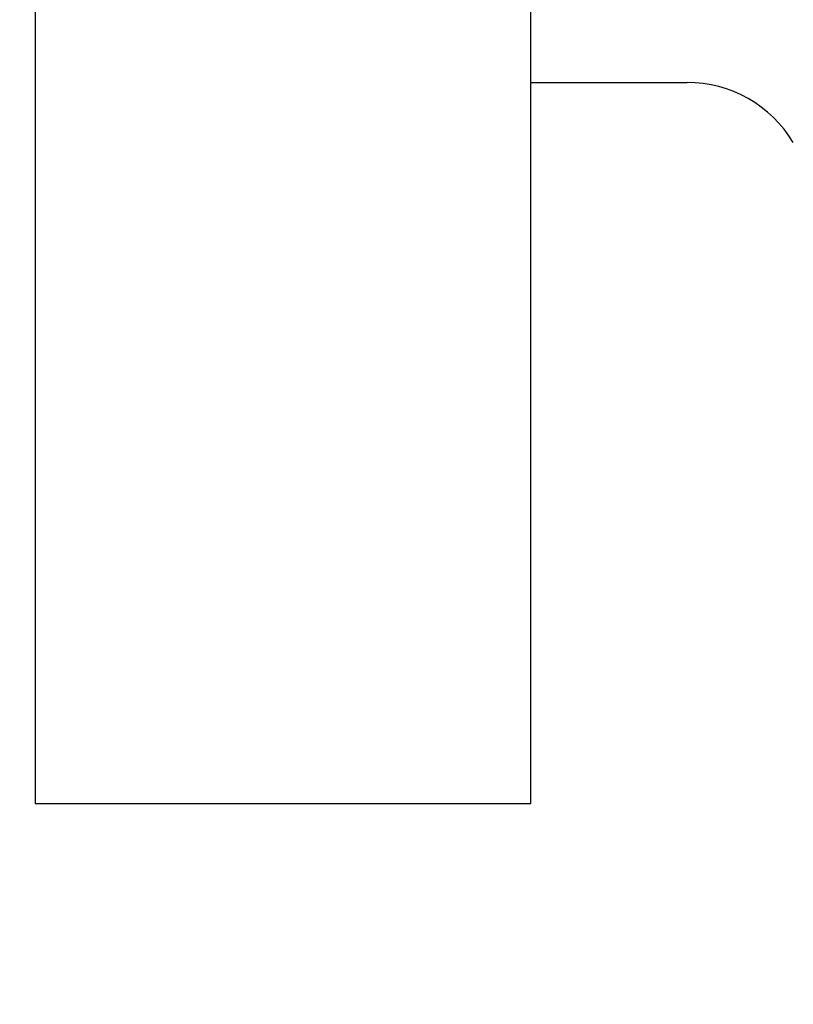
# Model space of a CAD drawing. Extents: x 6064 to 21806, y -84556 to -70527.
# Drawn here: x 9144 to 9181, y -83007 to -82959 of the extents above; entities that cross this region are included whole.
import ezdxf

# ---------------------------------------------------------------- set-up
doc = ezdxf.new("R2010")
doc.units = 0
doc.layers.get('0').update_dxf_attribs({"linetype": 'CONTINUOUS'})
doc.layers.get('Defpoints').update_dxf_attribs({"linetype": 'CONTINUOUS'})
doc.layers.add('Visible (ISO)', color=7, linetype='CONTINUOUS', lineweight=50)
doc.layers.add('Размеры', color=96, linetype='CONTINUOUS')
doc.styles.add('GOST 2.304', font='CS_Gost2304.shx')
doc.dimstyles.new('SPDS', dxfattribs={"dimscale": 100, "dimtxt": 2.5, "dimasz": 2.5, "dimexe": 1.25, "dimexo": 0.625, "dimtad": 1, "dimdec": 0, "dimrnd": 0.001, "dimtxsty": 'GOST 2.304', "dimblk": 'ARCHTICK', "dimblk1": 'ARCHTICK', "dimblk2": 'ARCHTICK', "dimcen": 2.5, "dimdle": 2, "dimadec": 0, "dimazin": 2, "dimtfac": 0.75, "dimtdec": 4, "dimtmove": 1, "dimatfit": 3, "dimfxl": 1, "dimtolj": 1, "dimarcsym": 0})

# ---------------------------------------------------------------- blocks, each defined once
blk = doc.blocks.new('_Oblique')
at = {"color": 0, "linetype": 'ByBlock', "lineweight": -2}
blk.add_line((-0.5, -0.5), (0.5, 0.5), dxfattribs=at)
blk = doc.blocks.new('*D16739')
at = {"layer": 'Defpoints', "color": 0, "transparency": 16777216}
for p in [(8203.909, -82052.761), (9269.31, -82052.761), (9009.638, -83167.761)]:
    blk.add_point(p, dxfattribs=at)
at = {"layer": 'Размеры', "color": 0, "lineweight": -2, "transparency": 16777216}
for p, q in [((8203.909, -83247.761), (8203.909, -81972.761)), ((9219.31, -82052.761), (8163.909, -82052.761)), ((8959.638, -83167.761), (8163.909, -83167.761))]:
    blk.add_line(p, q, dxfattribs=at)
at = {"layer": 'Размеры', "color": 0, "lineweight": -2, "transparency": 16777216, "xscale": 100, "yscale": 100, "zscale": 100}
for p, rotation in [((8203.909, -82052.761), 90), ((8203.909, -83167.761), 270)]:
    blk.add_blockref('_Oblique', p, dxfattribs=dict(at, rotation=rotation))
at = {"layer": 'Размеры', "color": 0, "lineweight": 9, "transparency": 16777216, "insert": (8103.909, -82393.034), "char_height": 100, "attachment_point": 5, "rotation": 90, "style": 'GOST 2.304', "bg_fill": 3, "box_fill_scale": 1.1, "bg_fill_color": 256, "bg_fill_true_color": 13158600, "bg_fill_transparency": 0}
blk.add_mtext('\\A1;1115', dxfattribs=at)
blk = doc.blocks.new('шторм')
at = {"layer": 'Visible (ISO)', "lineweight": -2}
for p, q in [((25460.276, -77460.611), (25460.276, -77680.611)), ((25484.276, -77680.611), (25484.276, -77460.611)), ((25484.276, -77645.711), (25491.842, -77645.711)), ((25460.276, -77680.611), (25484.276, -77680.611))]:
    blk.add_line(p, q, dxfattribs=at)
blk.add_arc((25491.842, -77651.711), 6, 31.0665, 90, dxfattribs=at)

msp = doc.modelspace()

# ---------------------------------------------------------------- dimensions: what is measured, and where the dimension line sits
at = {"layer": 'Размеры', "color": 0, "lineweight": 9}
dim = msp.add_linear_dim(base=(8203.909, -82052.761), p1=(9009.638, -83167.761), p2=(9269.31, -82052.761), angle=90, dimstyle='SPDS', override={"dimscale": 0, "dimexe": 1, "dimexo": 1.25, "dimgap": 1.25, "dimblk1": 'Oblique', "dimblk2": 'Oblique', "dimsah": 1, "dimcen": 5, "dimtix": 0, "dimtofl": 1, "dimtmove": 1, "dimatfit": 3, "dimtfill": 1}, dxfattribs=at)
dim.commit()
dim.dimension.update_dxf_attribs({"geometry": '*D16739', "text_midpoint": (8203.909, -82393.034), "dimtype": 128})

# ---------------------------------------------------------------- next in the draw order: block references
msp.add_blockref('шторм', (-16315.966, -5316.806))

doc.saveas('drawing.dxf')
